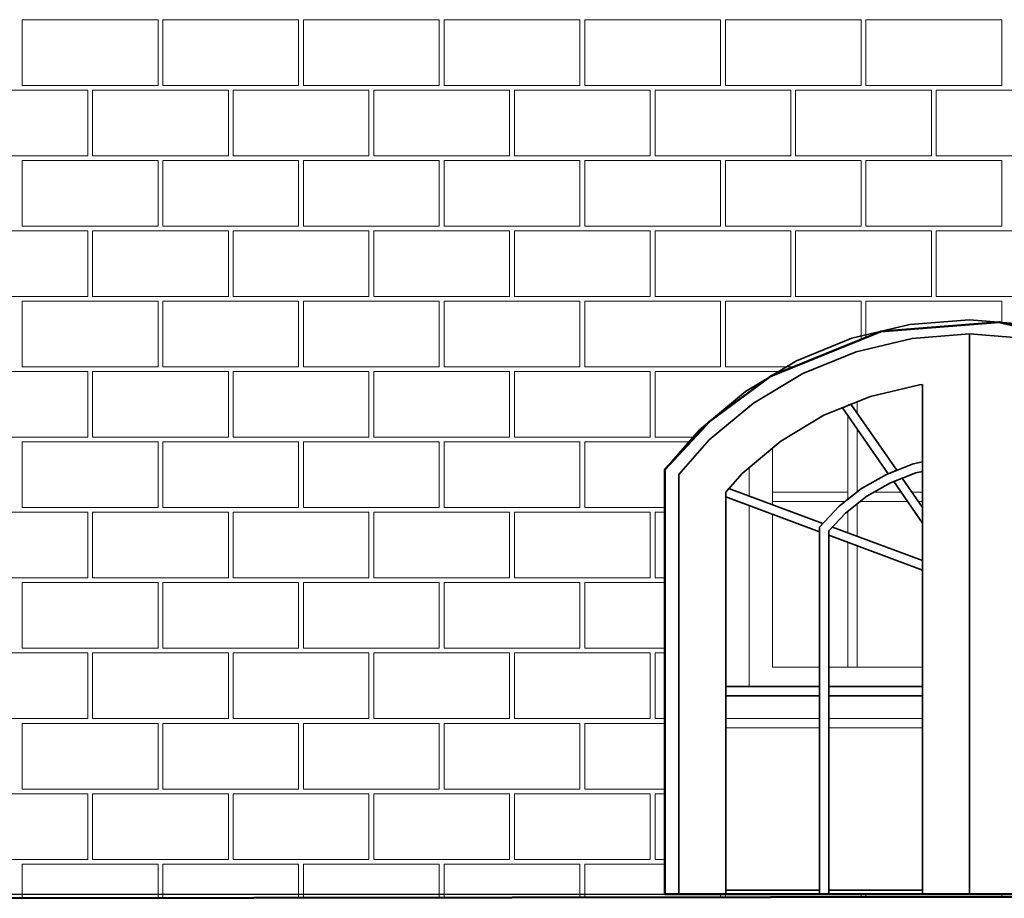
# Model space of a CAD drawing. Extents: x -9.5 to 32.7, y -4.8 to 56.7.
# Drawn here: x 3 to 5.1, y 51.8 to 53.7 of the extents above; entities that cross this region are included whole.
import ezdxf

# ---------------------------------------------------------------- set-up
doc = ezdxf.new("R2010")
doc.units = 0
doc.header["$LTSCALE"] = 50
doc.header["$MEASUREMENT"] = 0
doc.linetypes.add('ArchiTECH.PC Solid Line Type', pattern=[0])
doc.layers.add('Layer1', color=7, linetype='Continuous')

# ---------------------------------------------------------------- blocks, each defined once
blk = doc.blocks.new('ACWBlock0000007', base_point=(0.799731, 53.697227))
at = {"layer": 'Layer1', "color": 9, "linetype": 'ArchiTECH.PC Solid Line Type', "lineweight": 20}
for p, q in [((3.049731, 53.547227), (3.049731, 53.687227)), ((3.049731, 53.687227), (3.339731, 53.687227)), ((3.339731, 53.547227), (3.339731, 53.687227)), ((3.349731, 53.547227), (3.349731, 53.687227)), ((3.349731, 53.687227), (3.639731, 53.687227)), ((3.639731, 53.547227), (3.639731, 53.687227)), ((3.649731, 53.547227), (3.649731, 53.687227)), ((3.649731, 53.687227), (3.939731, 53.687227)), ((3.939731, 53.547227), (3.939731, 53.687227)), ((3.949731, 53.547227), (3.949731, 53.687227)), ((3.949731, 53.687227), (4.239731, 53.687227)), ((4.239731, 53.547227), (4.239731, 53.687227)), ((4.249731, 53.547227), (4.249731, 53.687227)), ((4.249731, 53.687227), (4.539731, 53.687227)), ((4.539731, 53.547227), (4.539731, 53.687227)), ((4.549731, 53.547227), (4.549731, 53.687227)), ((4.549731, 53.687227), (4.839731, 53.687227)), ((4.839731, 53.547227), (4.839731, 53.687227)), ((4.849731, 53.547227), (4.849731, 53.687227)), ((4.849731, 53.687227), (5.139731, 53.687227)), ((5.139731, 53.547227), (5.139731, 53.687227)), ((2.899731, 53.537227), (3.189731, 53.537227)), ((3.049731, 53.547227), (3.339731, 53.547227)), ((3.189731, 53.397227), (3.189731, 53.537227)), ((3.199731, 53.397227), (3.199731, 53.537227)), ((3.199731, 53.537227), (3.489731, 53.537227)), ((3.349731, 53.547227), (3.639731, 53.547227)), ((3.489731, 53.397227), (3.489731, 53.537227)), ((3.499731, 53.397227), (3.499731, 53.537227)), ((3.499731, 53.537227), (3.789731, 53.537227)), ((3.649731, 53.547227), (3.939731, 53.547227)), ((3.789731, 53.397227), (3.789731, 53.537227)), ((3.799731, 53.397227), (3.799731, 53.537227)), ((3.799731, 53.537227), (4.089731, 53.537227)), ((3.949731, 53.547227), (4.239731, 53.547227)), ((4.089731, 53.397227), (4.089731, 53.537227)), ((4.099731, 53.397227), (4.099731, 53.537227)), ((4.099731, 53.537227), (4.389731, 53.537227)), ((4.249731, 53.547227), (4.539731, 53.547227)), ((4.389731, 53.397227), (4.389731, 53.537227)), ((4.399731, 53.397227), (4.399731, 53.537227)), ((4.399731, 53.537227), (4.689731, 53.537227)), ((4.549731, 53.547227), (4.839731, 53.547227)), ((4.689731, 53.397227), (4.689731, 53.537227)), ((4.699731, 53.397227), (4.699731, 53.537227)), ((4.699731, 53.537227), (4.989731, 53.537227)), ((4.849731, 53.547227), (5.139731, 53.547227)), ((4.989731, 53.397227), (4.989731, 53.537227)), ((4.999731, 53.397227), (4.999731, 53.537227)), ((4.999731, 53.537227), (5.289731, 53.537227)), ((2.899731, 53.397227), (3.189731, 53.397227)), ((3.049731, 53.247227), (3.049731, 53.387227)), ((3.049731, 53.387227), (3.339731, 53.387227)), ((3.199731, 53.397227), (3.489731, 53.397227)), ((3.339731, 53.247227), (3.339731, 53.387227)), ((3.349731, 53.247227), (3.349731, 53.387227)), ((3.349731, 53.387227), (3.639731, 53.387227)), ((3.499731, 53.397227), (3.789731, 53.397227)), ((3.639731, 53.247227), (3.639731, 53.387227)), ((3.649731, 53.247227), (3.649731, 53.387227)), ((3.649731, 53.387227), (3.939731, 53.387227)), ((3.799731, 53.397227), (4.089731, 53.397227)), ((3.939731, 53.247227), (3.939731, 53.387227)), ((3.949731, 53.247227), (3.949731, 53.387227)), ((3.949731, 53.387227), (4.239731, 53.387227)), ((4.099731, 53.397227), (4.389731, 53.397227)), ((4.239731, 53.247227), (4.239731, 53.387227)), ((4.249731, 53.247227), (4.249731, 53.387227)), ((4.249731, 53.387227), (4.539731, 53.387227)), ((4.399731, 53.397227), (4.689731, 53.397227)), ((4.539731, 53.247227), (4.539731, 53.387227)), ((4.549731, 53.247227), (4.549731, 53.387227)), ((4.549731, 53.387227), (4.839731, 53.387227)), ((4.699731, 53.397227), (4.989731, 53.397227)), ((4.839731, 53.247227), (4.839731, 53.387227)), ((4.849731, 53.247227), (4.849731, 53.387227)), ((4.849731, 53.387227), (5.139731, 53.387227)), ((4.999731, 53.397227), (5.289731, 53.397227)), ((5.139731, 53.247227), (5.139731, 53.387227)), ((2.976808, 53.237227), (3.189731, 53.237227)), ((3.049731, 53.247227), (3.339731, 53.247227)), ((3.189731, 53.097227), (3.189731, 53.237227)), ((3.199731, 53.097227), (3.199731, 53.237227)), ((3.199731, 53.237227), (3.489731, 53.237227)), ((3.349731, 53.247227), (3.639731, 53.247227)), ((3.489731, 53.097227), (3.489731, 53.237227)), ((3.499731, 53.097227), (3.499731, 53.237227)), ((3.499731, 53.237227), (3.789731, 53.237227)), ((3.649731, 53.247227), (3.939731, 53.247227)), ((3.789731, 53.097227), (3.789731, 53.237227)), ((3.799731, 53.097227), (3.799731, 53.237227)), ((3.799731, 53.237227), (4.089731, 53.237227)), ((3.949731, 53.247227), (4.239731, 53.247227)), ((4.089731, 53.097227), (4.089731, 53.237227)), ((4.099731, 53.097227), (4.099731, 53.237227)), ((4.099731, 53.237227), (4.389731, 53.237227)), ((4.249731, 53.247227), (4.539731, 53.247227)), ((4.389731, 53.097227), (4.389731, 53.237227)), ((4.399731, 53.097227), (4.399731, 53.237227)), ((4.399731, 53.237227), (4.689731, 53.237227)), ((4.549731, 53.247227), (4.839731, 53.247227)), ((4.689731, 53.097227), (4.689731, 53.237227)), ((4.699731, 53.097227), (4.699731, 53.237227)), ((4.699731, 53.237227), (4.989731, 53.237227)), ((4.849731, 53.247227), (5.139731, 53.247227)), ((4.989731, 53.097227), (4.989731, 53.237227)), ((4.999731, 53.097227), (4.999731, 53.237227)), ((4.999731, 53.237227), (5.289731, 53.237227)), ((2.976808, 53.097227), (3.189731, 53.097227)), ((3.199731, 53.097227), (3.489731, 53.097227)), ((3.499731, 53.097227), (3.789731, 53.097227)), ((3.799731, 53.097227), (4.089731, 53.097227)), ((4.099731, 53.097227), (4.389731, 53.097227)), ((4.399731, 53.097227), (4.689731, 53.097227)), ((4.699731, 53.097227), (4.989731, 53.097227)), ((4.999731, 53.097227), (5.289731, 53.097227)), ((3.049731, 52.947227), (3.049731, 53.087227)), ((3.049731, 53.087227), (3.339731, 53.087227)), ((3.339731, 52.947227), (3.339731, 53.087227)), ((3.349731, 52.947227), (3.349731, 53.087227)), ((3.349731, 53.087227), (3.639731, 53.087227)), ((3.639731, 52.947227), (3.639731, 53.087227)), ((3.649731, 52.947227), (3.649731, 53.087227)), ((3.649731, 53.087227), (3.939731, 53.087227)), ((3.939731, 52.947227), (3.939731, 53.087227)), ((3.949731, 52.947227), (3.949731, 53.087227)), ((3.949731, 53.087227), (4.239731, 53.087227)), ((4.239731, 52.947227), (4.239731, 53.087227)), ((4.249731, 52.947227), (4.249731, 53.087227)), ((4.249731, 53.087227), (4.539731, 53.087227)), ((4.539731, 52.947227), (4.539731, 53.087227)), ((4.549731, 52.947227), (4.549731, 53.087227)), ((4.549731, 53.087227), (4.839731, 53.087227)), ((4.839731, 53.005582), (4.839731, 53.087227)), ((4.849731, 53.00965), (4.849731, 53.087227)), ((4.849731, 53.087227), (5.139731, 53.087227)), ((5.139731, 53.040818), (5.139731, 53.087227)), ((3.049731, 52.947227), (3.339731, 52.947227)), ((3.349731, 52.947227), (3.639731, 52.947227)), ((3.649731, 52.947227), (3.939731, 52.947227)), ((3.949731, 52.947227), (4.239731, 52.947227)), ((4.249731, 52.947227), (4.539731, 52.947227)), ((4.549731, 52.947227), (4.696291, 52.947227)), ((2.976808, 52.937227), (3.189731, 52.937227)), ((3.189731, 52.797227), (3.189731, 52.937227)), ((3.199731, 52.797227), (3.199731, 52.937227)), ((3.199731, 52.937227), (3.489731, 52.937227)), ((3.489731, 52.797227), (3.489731, 52.937227)), ((3.499731, 52.797227), (3.499731, 52.937227)), ((3.499731, 52.937227), (3.789731, 52.937227)), ((3.789731, 52.797227), (3.789731, 52.937227)), ((3.799731, 52.797227), (3.799731, 52.937227)), ((3.799731, 52.937227), (4.089731, 52.937227)), ((4.089731, 52.797227), (4.089731, 52.937227)), ((4.099731, 52.797227), (4.099731, 52.937227)), ((4.099731, 52.937227), (4.389731, 52.937227)), ((4.389731, 52.797227), (4.389731, 52.937227)), ((4.399731, 52.797227), (4.399731, 52.937227)), ((4.399731, 52.937227), (4.67171, 52.937227)), ((2.976808, 52.797227), (3.189731, 52.797227)), ((3.199731, 52.797227), (3.489731, 52.797227)), ((3.499731, 52.797227), (3.789731, 52.797227)), ((3.799731, 52.797227), (4.089731, 52.797227)), ((4.099731, 52.797227), (4.389731, 52.797227)), ((4.399731, 52.797227), (4.484895, 52.797227)), ((3.049731, 52.647227), (3.049731, 52.787227)), ((3.049731, 52.787227), (3.339731, 52.787227)), ((3.339731, 52.647227), (3.339731, 52.787227)), ((3.349731, 52.647227), (3.349731, 52.787227)), ((3.349731, 52.787227), (3.639731, 52.787227)), ((3.639731, 52.647227), (3.639731, 52.787227)), ((3.649731, 52.647227), (3.649731, 52.787227)), ((3.649731, 52.787227), (3.939731, 52.787227)), ((3.939731, 52.647227), (3.939731, 52.787227)), ((3.949731, 52.647227), (3.949731, 52.787227)), ((3.949731, 52.787227), (4.239731, 52.787227)), ((4.239731, 52.647227), (4.239731, 52.787227)), ((4.249731, 52.647227), (4.249731, 52.787227)), ((4.249731, 52.787227), (4.475548, 52.787227)), ((3.049731, 52.647227), (3.339731, 52.647227)), ((3.349731, 52.647227), (3.639731, 52.647227)), ((3.649731, 52.647227), (3.939731, 52.647227)), ((3.949731, 52.647227), (4.239731, 52.647227)), ((4.249731, 52.647227), (4.42055, 52.647227)), ((2.976808, 52.637227), (3.189731, 52.637227)), ((3.189731, 52.497227), (3.189731, 52.637227)), ((3.199731, 52.497227), (3.199731, 52.637227)), ((3.199731, 52.637227), (3.489731, 52.637227)), ((3.489731, 52.497227), (3.489731, 52.637227)), ((3.499731, 52.497227), (3.499731, 52.637227)), ((3.499731, 52.637227), (3.789731, 52.637227)), ((3.789731, 52.497227), (3.789731, 52.637227)), ((3.799731, 52.497227), (3.799731, 52.637227)), ((3.799731, 52.637227), (4.089731, 52.637227)), ((4.089731, 52.497227), (4.089731, 52.637227)), ((4.099731, 52.497227), (4.099731, 52.637227)), ((4.099731, 52.637227), (4.389731, 52.637227)), ((4.389731, 52.497227), (4.389731, 52.637227)), ((4.399731, 52.497227), (4.399731, 52.637227)), ((4.399731, 52.637227), (4.42055, 52.637227)), ((2.976808, 52.497227), (3.189731, 52.497227)), ((3.049731, 52.347227), (3.049731, 52.487227)), ((3.049731, 52.487227), (3.339731, 52.487227)), ((3.199731, 52.497227), (3.489731, 52.497227)), ((3.339731, 52.347227), (3.339731, 52.487227)), ((3.349731, 52.347227), (3.349731, 52.487227)), ((3.349731, 52.487227), (3.639731, 52.487227)), ((3.499731, 52.497227), (3.789731, 52.497227)), ((3.639731, 52.347227), (3.639731, 52.487227)), ((3.649731, 52.347227), (3.649731, 52.487227)), ((3.649731, 52.487227), (3.939731, 52.487227)), ((3.799731, 52.497227), (4.089731, 52.497227)), ((3.939731, 52.347227), (3.939731, 52.487227)), ((3.949731, 52.347227), (3.949731, 52.487227)), ((3.949731, 52.487227), (4.239731, 52.487227)), ((4.099731, 52.497227), (4.389731, 52.497227)), ((4.239731, 52.347227), (4.239731, 52.487227)), ((4.249731, 52.347227), (4.249731, 52.487227)), ((4.249731, 52.487227), (4.42055, 52.487227)), ((4.399731, 52.497227), (4.42055, 52.497227)), ((2.976808, 52.337227), (3.189731, 52.337227)), ((3.049731, 52.347227), (3.339731, 52.347227)), ((3.189731, 52.197227), (3.189731, 52.337227)), ((3.199731, 52.197227), (3.199731, 52.337227)), ((3.199731, 52.337227), (3.489731, 52.337227)), ((3.349731, 52.347227), (3.639731, 52.347227)), ((3.489731, 52.197227), (3.489731, 52.337227)), ((3.499731, 52.197227), (3.499731, 52.337227)), ((3.499731, 52.337227), (3.789731, 52.337227)), ((3.649731, 52.347227), (3.939731, 52.347227)), ((3.789731, 52.197227), (3.789731, 52.337227)), ((3.799731, 52.197227), (3.799731, 52.337227)), ((3.799731, 52.337227), (4.089731, 52.337227)), ((3.949731, 52.347227), (4.239731, 52.347227)), ((4.089731, 52.197227), (4.089731, 52.337227)), ((4.099731, 52.197227), (4.099731, 52.337227)), ((4.099731, 52.337227), (4.389731, 52.337227)), ((4.249731, 52.347227), (4.42055, 52.347227)), ((4.389731, 52.197227), (4.389731, 52.337227)), ((4.399731, 52.197227), (4.399731, 52.337227)), ((4.399731, 52.337227), (4.42055, 52.337227)), ((2.976808, 52.197227), (3.189731, 52.197227)), ((3.049731, 52.047227), (3.049731, 52.187227)), ((3.049731, 52.187227), (3.339731, 52.187227)), ((3.199731, 52.197227), (3.489731, 52.197227)), ((3.339731, 52.047227), (3.339731, 52.187227)), ((3.349731, 52.047227), (3.349731, 52.187227)), ((3.349731, 52.187227), (3.639731, 52.187227)), ((3.499731, 52.197227), (3.789731, 52.197227)), ((3.639731, 52.047227), (3.639731, 52.187227)), ((3.649731, 52.047227), (3.649731, 52.187227)), ((3.649731, 52.187227), (3.939731, 52.187227)), ((3.799731, 52.197227), (4.089731, 52.197227)), ((3.939731, 52.047227), (3.939731, 52.187227)), ((3.949731, 52.047227), (3.949731, 52.187227)), ((3.949731, 52.187227), (4.239731, 52.187227)), ((4.099731, 52.197227), (4.389731, 52.197227)), ((4.239731, 52.047227), (4.239731, 52.187227)), ((4.249731, 52.047227), (4.249731, 52.187227)), ((4.249731, 52.187227), (4.42055, 52.187227)), ((4.399731, 52.197227), (4.42055, 52.197227)), ((3.049731, 52.047227), (3.339731, 52.047227)), ((3.349731, 52.047227), (3.639731, 52.047227)), ((3.649731, 52.047227), (3.939731, 52.047227)), ((3.949731, 52.047227), (4.239731, 52.047227)), ((4.249731, 52.047227), (4.42055, 52.047227)), ((3.026808, 52.037227), (3.189731, 52.037227)), ((3.189731, 51.897227), (3.189731, 52.037227)), ((3.199731, 51.897227), (3.199731, 52.037227)), ((3.199731, 52.037227), (3.489731, 52.037227)), ((3.489731, 51.897227), (3.489731, 52.037227)), ((3.499731, 51.897227), (3.499731, 52.037227)), ((3.499731, 52.037227), (3.789731, 52.037227)), ((3.789731, 51.897227), (3.789731, 52.037227)), ((3.799731, 51.897227), (3.799731, 52.037227)), ((3.799731, 52.037227), (4.089731, 52.037227)), ((4.089731, 51.897227), (4.089731, 52.037227)), ((4.099731, 51.897227), (4.099731, 52.037227)), ((4.099731, 52.037227), (4.389731, 52.037227)), ((4.389731, 51.897227), (4.389731, 52.037227)), ((4.399731, 51.897227), (4.399731, 52.037227)), ((4.399731, 52.037227), (4.42055, 52.037227)), ((2.899731, 51.897227), (3.189731, 51.897227)), ((3.199731, 51.897227), (3.489731, 51.897227)), ((3.499731, 51.897227), (3.789731, 51.897227)), ((3.799731, 51.897227), (4.089731, 51.897227)), ((4.099731, 51.897227), (4.389731, 51.897227)), ((4.399731, 51.897227), (4.42055, 51.897227)), ((3.049731, 51.814895), (3.049731, 51.887227)), ((3.049731, 51.887227), (3.339731, 51.887227)), ((3.339731, 51.815233), (3.339731, 51.887227)), ((3.349731, 51.815244), (3.349731, 51.887227)), ((3.349731, 51.887227), (3.639731, 51.887227)), ((3.639731, 51.815582), (3.639731, 51.887227)), ((3.649731, 51.815594), (3.649731, 51.887227)), ((3.649731, 51.887227), (3.939731, 51.887227)), ((3.939731, 51.815932), (3.939731, 51.887227)), ((3.949731, 51.815944), (3.949731, 51.887227)), ((3.949731, 51.887227), (4.239731, 51.887227)), ((4.239731, 51.816282), (4.239731, 51.887227)), ((4.249731, 51.816293), (4.249731, 51.887227)), ((4.249731, 51.887227), (4.42055, 51.887227)), ((4.539731, 51.816631), (4.539731, 51.823228)), ((4.549731, 51.816643), (4.549731, 51.823228)), ((4.839731, 51.816981), (4.839731, 51.823228)), ((4.849731, 51.816993), (4.849731, 51.823228)), ((5.139731, 51.817331), (5.139731, 51.823228))]:
    blk.add_line(p, q, dxfattribs=at)
at = {"layer": 'Layer1', "color": 9, "linetype": 'ArchiTECH.PC Solid Line Type', "lineweight": 50}
for p, q in [((5.134038, 53.042162), (4.881605, 53.022617)), ((5.380453, 52.983992), (5.134038, 53.042162)), ((4.881605, 53.022617), (4.64708, 52.927207)), ((4.64708, 52.927207), (4.516299, 52.830828)), ((4.516299, 52.830828), (4.42055, 52.728385)), ((4.42055, 52.728385), (4.42055, 51.823228)), ((10.199731, 51.823228), (2.499785, 51.814254)), ((4.42055, 51.823228), (5.720551, 51.823228))]:
    blk.add_line(p, q, dxfattribs=at)
blk = doc.blocks.new('ACWBlock0000259', base_point=(2.499785, 51.823228))
at = {"layer": 'Layer1', "color": 52, "linetype": 'ArchiTECH.PC Solid Line Type', "lineweight": 25}
blk.add_line((2.499785, 51.823228), (10.199731, 51.823228), dxfattribs=at)
blk = doc.blocks.new('ACWBlock0000890', base_point=(4.515558, 52.791445))
at = {"layer": 'Layer1', "color": 52, "linetype": 'ArchiTECH.PC Solid Line Type', "lineweight": 35}
blk.add_line((4.515558, 52.791445), (4.450551, 52.717442), dxfattribs=at)
blk = doc.blocks.new('ACWBlock0000891', base_point=(4.609796, 52.870093))
at = {"layer": 'Layer1', "color": 52, "linetype": 'ArchiTECH.PC Solid Line Type', "lineweight": 35}
blk.add_line((4.609796, 52.870093), (4.515558, 52.791445), dxfattribs=at)
blk = doc.blocks.new('ACWBlock0000892', base_point=(4.715015, 52.933297))
at = {"layer": 'Layer1', "color": 52, "linetype": 'ArchiTECH.PC Solid Line Type', "lineweight": 35}
blk.add_line((4.715015, 52.933297), (4.609796, 52.870093), dxfattribs=at)
blk = doc.blocks.new('ACWBlock0000893', base_point=(4.828712, 52.979551))
at = {"layer": 'Layer1', "color": 52, "linetype": 'ArchiTECH.PC Solid Line Type', "lineweight": 35}
blk.add_line((4.828712, 52.979551), (4.715015, 52.933297), dxfattribs=at)
blk = doc.blocks.new('ACWBlock0000894', base_point=(4.948173, 53.007752))
at = {"layer": 'Layer1', "color": 52, "linetype": 'ArchiTECH.PC Solid Line Type', "lineweight": 35}
blk.add_line((4.948173, 53.007752), (4.828712, 52.979551), dxfattribs=at)
blk = doc.blocks.new('ACWBlock0000895', base_point=(5.070551, 53.017228))
at = {"layer": 'Layer1', "color": 52, "linetype": 'ArchiTECH.PC Solid Line Type', "lineweight": 35}
blk.add_line((5.070551, 53.017228), (4.948173, 53.007752), dxfattribs=at)
blk = doc.blocks.new('ACWBlock0000896', base_point=(5.070551, 53.017228))
at = {"layer": 'Layer1', "color": 52, "linetype": 'ArchiTECH.PC Solid Line Type', "lineweight": 35}
blk.add_line((5.070551, 53.017228), (5.192928, 53.007752), dxfattribs=at)
blk = doc.blocks.new('ACWBlock0000905', base_point=(4.450551, 52.717442))
at = {"layer": 'Layer1', "color": 52, "linetype": 'ArchiTECH.PC Solid Line Type', "lineweight": 35}
blk.add_line((4.450551, 52.717442), (4.450551, 51.823228), dxfattribs=at)
blk = doc.blocks.new('ACWBlock0000906', base_point=(4.585368, 52.719845))
at = {"layer": 'Layer1', "color": 52, "linetype": 'ArchiTECH.PC Solid Line Type', "lineweight": 35}
blk.add_line((4.585368, 52.719845), (4.550551, 52.680209), dxfattribs=at)
blk = doc.blocks.new('ACWBlock0000907', base_point=(4.667752, 52.7886))
at = {"layer": 'Layer1', "color": 52, "linetype": 'ArchiTECH.PC Solid Line Type', "lineweight": 35}
blk.add_line((4.667752, 52.7886), (4.585368, 52.719845), dxfattribs=at)
blk = doc.blocks.new('ACWBlock0000908', base_point=(4.759737, 52.843854))
at = {"layer": 'Layer1', "color": 52, "linetype": 'ArchiTECH.PC Solid Line Type', "lineweight": 35}
blk.add_line((4.759737, 52.843854), (4.667752, 52.7886), dxfattribs=at)
blk = doc.blocks.new('ACWBlock0000909', base_point=(4.859132, 52.88429))
at = {"layer": 'Layer1', "color": 52, "linetype": 'ArchiTECH.PC Solid Line Type', "lineweight": 35}
blk.add_line((4.859132, 52.88429), (4.759737, 52.843854), dxfattribs=at)
blk = doc.blocks.new('ACWBlock0000910', base_point=(4.963566, 52.908944))
at = {"layer": 'Layer1', "color": 52, "linetype": 'ArchiTECH.PC Solid Line Type', "lineweight": 35}
blk.add_line((4.963566, 52.908944), (4.859132, 52.88429), dxfattribs=at)
blk = doc.blocks.new('ACWBlock0000911', base_point=(4.970551, 52.909485))
at = {"layer": 'Layer1', "color": 52, "linetype": 'ArchiTECH.PC Solid Line Type', "lineweight": 35}
blk.add_line((4.970551, 52.909485), (4.963566, 52.908944), dxfattribs=at)
blk = doc.blocks.new('ACWBlock0000912', base_point=(4.75055, 52.605744))
at = {"layer": 'Layer1', "color": 52, "linetype": 'ArchiTECH.PC Solid Line Type', "lineweight": 35}
blk.add_line((4.75055, 52.605744), (4.75055, 51.823228), dxfattribs=at)
blk = doc.blocks.new('ACWBlock0000913', base_point=(4.970551, 52.744686))
at = {"layer": 'Layer1', "color": 52, "linetype": 'ArchiTECH.PC Solid Line Type', "lineweight": 35}
blk.add_line((4.970551, 52.744686), (4.970551, 51.823228), dxfattribs=at)
blk = doc.blocks.new('ACWBlock0000914', base_point=(4.805905, 52.635344))
at = {"layer": 'Layer1', "color": 52, "linetype": 'ArchiTECH.PC Solid Line Type', "lineweight": 35}
blk.add_line((4.805905, 52.635344), (4.770551, 52.597878), dxfattribs=at)
blk = doc.blocks.new('ACWBlock0000915', base_point=(4.792415, 52.650108))
at = {"layer": 'Layer1', "color": 52, "linetype": 'ArchiTECH.PC Solid Line Type', "lineweight": 35}
blk.add_line((4.792415, 52.650108), (4.75055, 52.605744), dxfattribs=at)
blk = doc.blocks.new('ACWBlock0000916', base_point=(4.85153, 52.671217))
at = {"layer": 'Layer1', "color": 52, "linetype": 'ArchiTECH.PC Solid Line Type', "lineweight": 35}
blk.add_line((4.85153, 52.671217), (4.805905, 52.635344), dxfattribs=at)
blk = doc.blocks.new('ACWBlock0000917', base_point=(4.840365, 52.687811))
at = {"layer": 'Layer1', "color": 52, "linetype": 'ArchiTECH.PC Solid Line Type', "lineweight": 35}
blk.add_line((4.840365, 52.687811), (4.792415, 52.650108), dxfattribs=at)
blk = doc.blocks.new('ACWBlock0000918', base_point=(4.901949, 52.699967))
at = {"layer": 'Layer1', "color": 52, "linetype": 'ArchiTECH.PC Solid Line Type', "lineweight": 35}
blk.add_line((4.901949, 52.699967), (4.85153, 52.671217), dxfattribs=at)
blk = doc.blocks.new('ACWBlock0000919', base_point=(4.893354, 52.718027))
at = {"layer": 'Layer1', "color": 52, "linetype": 'ArchiTECH.PC Solid Line Type', "lineweight": 35}
blk.add_line((4.893354, 52.718027), (4.840365, 52.687811), dxfattribs=at)
blk = doc.blocks.new('ACWBlock0000920', base_point=(4.956057, 52.720965))
at = {"layer": 'Layer1', "color": 52, "linetype": 'ArchiTECH.PC Solid Line Type', "lineweight": 35}
blk.add_line((4.956057, 52.720965), (4.901949, 52.699967), dxfattribs=at)
blk = doc.blocks.new('ACWBlock0000921', base_point=(4.95022, 52.740094))
at = {"layer": 'Layer1', "color": 52, "linetype": 'ArchiTECH.PC Solid Line Type', "lineweight": 35}
blk.add_line((4.95022, 52.740094), (4.893354, 52.718027), dxfattribs=at)
blk = doc.blocks.new('ACWBlock0000922', base_point=(4.970551, 52.724238))
at = {"layer": 'Layer1', "color": 52, "linetype": 'ArchiTECH.PC Solid Line Type', "lineweight": 35}
blk.add_line((4.970551, 52.724238), (4.956057, 52.720965), dxfattribs=at)
blk = doc.blocks.new('ACWBlock0000923', base_point=(4.970551, 52.744686))
at = {"layer": 'Layer1', "color": 52, "linetype": 'ArchiTECH.PC Solid Line Type', "lineweight": 35}
blk.add_line((4.970551, 52.744686), (4.95022, 52.740094), dxfattribs=at)
blk = doc.blocks.new('ACWBlock0000924', base_point=(4.908784, 52.70262))
at = {"layer": 'Layer1', "color": 52, "linetype": 'ArchiTECH.PC Solid Line Type', "lineweight": 35}
blk.add_line((4.908784, 52.70262), (4.970551, 52.613714), dxfattribs=at)
blk = doc.blocks.new('ACWBlock0000925', base_point=(4.927198, 52.709766))
at = {"layer": 'Layer1', "color": 52, "linetype": 'ArchiTECH.PC Solid Line Type', "lineweight": 35}
blk.add_line((4.927198, 52.709766), (4.908784, 52.70262), dxfattribs=at)
blk = doc.blocks.new('ACWBlock0000926', base_point=(4.927198, 52.709766))
at = {"layer": 'Layer1', "color": 52, "linetype": 'ArchiTECH.PC Solid Line Type', "lineweight": 35}
blk.add_line((4.927198, 52.709766), (4.970551, 52.647365), dxfattribs=at)
blk = doc.blocks.new('ACWBlock0000927', base_point=(4.770551, 52.588054))
at = {"layer": 'Layer1', "color": 52, "linetype": 'ArchiTECH.PC Solid Line Type', "lineweight": 35}
blk.add_line((4.770551, 52.588054), (4.970551, 52.513589), dxfattribs=at)
blk = doc.blocks.new('ACWBlock0000929', base_point=(4.770551, 52.597878))
at = {"layer": 'Layer1', "color": 52, "linetype": 'ArchiTECH.PC Solid Line Type', "lineweight": 35}
blk.add_line((4.770551, 52.597878), (4.770551, 51.823228), dxfattribs=at)
blk = doc.blocks.new('ACWBlock0000930', base_point=(4.777997, 52.605769))
at = {"layer": 'Layer1', "color": 52, "linetype": 'ArchiTECH.PC Solid Line Type', "lineweight": 35}
blk.add_line((4.777997, 52.605769), (4.770551, 52.597878), dxfattribs=at)
blk = doc.blocks.new('ACWBlock0000931', base_point=(4.777997, 52.605769))
at = {"layer": 'Layer1', "color": 52, "linetype": 'ArchiTECH.PC Solid Line Type', "lineweight": 35}
blk.add_line((4.777997, 52.605769), (4.970551, 52.534077), dxfattribs=at)
blk = doc.blocks.new('ACWBlock0000934', base_point=(4.970551, 52.909485))
at = {"layer": 'Layer1', "color": 52, "linetype": 'ArchiTECH.PC Solid Line Type', "lineweight": 35}
blk.add_line((4.970551, 52.909485), (4.970551, 51.823228), dxfattribs=at)
blk = doc.blocks.new('ACWBlock0000935', base_point=(4.799441, 52.860007))
at = {"layer": 'Layer1', "color": 52, "linetype": 'ArchiTECH.PC Solid Line Type', "lineweight": 35}
blk.add_line((4.799441, 52.860007), (4.897077, 52.719471), dxfattribs=at)
blk = doc.blocks.new('ACWBlock0000936', base_point=(4.817668, 52.867422))
at = {"layer": 'Layer1', "color": 52, "linetype": 'ArchiTECH.PC Solid Line Type', "lineweight": 35}
blk.add_line((4.817668, 52.867422), (4.799441, 52.860007), dxfattribs=at)
blk = doc.blocks.new('ACWBlock0000937', base_point=(4.817668, 52.867422))
at = {"layer": 'Layer1', "color": 52, "linetype": 'ArchiTECH.PC Solid Line Type', "lineweight": 35}
blk.add_line((4.817668, 52.867422), (4.915491, 52.726617), dxfattribs=at)
blk = doc.blocks.new('ACWBlock0000938', base_point=(4.915491, 52.726617))
at = {"layer": 'Layer1', "color": 52, "linetype": 'ArchiTECH.PC Solid Line Type', "lineweight": 35}
blk.add_line((4.915491, 52.726617), (4.897077, 52.719471), dxfattribs=at)
blk = doc.blocks.new('ACWBlock0000939', base_point=(4.550551, 52.669966))
at = {"layer": 'Layer1', "color": 52, "linetype": 'ArchiTECH.PC Solid Line Type', "lineweight": 35}
blk.add_line((4.550551, 52.669966), (4.75055, 52.595501), dxfattribs=at)
blk = doc.blocks.new('ACWBlock0000942', base_point=(4.550551, 52.680209))
at = {"layer": 'Layer1', "color": 52, "linetype": 'ArchiTECH.PC Solid Line Type', "lineweight": 35}
blk.add_line((4.550551, 52.680209), (4.550551, 51.823228), dxfattribs=at)
blk = doc.blocks.new('ACWBlock0000943', base_point=(4.557331, 52.687929))
at = {"layer": 'Layer1', "color": 52, "linetype": 'ArchiTECH.PC Solid Line Type', "lineweight": 35}
blk.add_line((4.557331, 52.687929), (4.550551, 52.680209), dxfattribs=at)
blk = doc.blocks.new('ACWBlock0000944', base_point=(4.557331, 52.687929))
at = {"layer": 'Layer1', "color": 52, "linetype": 'ArchiTECH.PC Solid Line Type', "lineweight": 35}
blk.add_line((4.557331, 52.687929), (4.757704, 52.613325), dxfattribs=at)
blk = doc.blocks.new('ACWBlock0000945', base_point=(4.757704, 52.613325))
at = {"layer": 'Layer1', "color": 52, "linetype": 'ArchiTECH.PC Solid Line Type', "lineweight": 35}
blk.add_line((4.757704, 52.613325), (4.75055, 52.605744), dxfattribs=at)
blk = doc.blocks.new('ACWBlock0000946', base_point=(4.75055, 52.605744))
at = {"layer": 'Layer1', "color": 52, "linetype": 'ArchiTECH.PC Solid Line Type', "lineweight": 35}
blk.add_line((4.75055, 52.605744), (4.75055, 52.595501), dxfattribs=at)
blk = doc.blocks.new('ACWBlock0000955', base_point=(5.070551, 53.017228))
at = {"layer": 'Layer1', "color": 52, "linetype": 'ArchiTECH.PC Solid Line Type', "lineweight": 35}
blk.add_line((5.070551, 53.017228), (5.070551, 51.823228), dxfattribs=at)
blk = doc.blocks.new('ACWBlock0001003', base_point=(4.770551, 51.831555))
at = {"layer": 'Layer1', "color": 52, "linetype": 'ArchiTECH.PC Solid Line Type', "lineweight": 35}
blk.add_line((4.770551, 51.831555), (4.970551, 51.831555), dxfattribs=at)
blk = doc.blocks.new('ACWBlock0001004', base_point=(4.550551, 51.831555))
at = {"layer": 'Layer1', "color": 52, "linetype": 'ArchiTECH.PC Solid Line Type', "lineweight": 35}
blk.add_line((4.550551, 51.831555), (4.75055, 51.831555), dxfattribs=at)
blk = doc.blocks.new('ACWBlock0001007', base_point=(4.770551, 52.245882))
at = {"layer": 'Layer1', "color": 52, "linetype": 'ArchiTECH.PC Solid Line Type', "lineweight": 35}
blk.add_line((4.770551, 52.245882), (4.970551, 52.245882), dxfattribs=at)
blk = doc.blocks.new('ACWBlock0001008', base_point=(4.550551, 52.245882))
at = {"layer": 'Layer1', "color": 52, "linetype": 'ArchiTECH.PC Solid Line Type', "lineweight": 35}
blk.add_line((4.550551, 52.245882), (4.75055, 52.245882), dxfattribs=at)
blk = doc.blocks.new('ACWBlock0001011', base_point=(4.770551, 52.265882))
at = {"layer": 'Layer1', "color": 52, "linetype": 'ArchiTECH.PC Solid Line Type', "lineweight": 35}
blk.add_line((4.770551, 52.265882), (4.970551, 52.265882), dxfattribs=at)
blk = doc.blocks.new('ACWBlock0001012', base_point=(4.550551, 52.265882))
at = {"layer": 'Layer1', "color": 52, "linetype": 'ArchiTECH.PC Solid Line Type', "lineweight": 35}
blk.add_line((4.550551, 52.265882), (4.75055, 52.265882), dxfattribs=at)
blk = doc.blocks.new('ACWBlock0001160', base_point=(4.770551, 52.177328))
at = {"layer": 'Layer1', "color": 52, "linetype": 'ArchiTECH.PC Solid Line Type', "lineweight": 20}
blk.add_line((4.770551, 52.177328), (4.970551, 52.177328), dxfattribs=at)
blk = doc.blocks.new('ACWBlock0001161', base_point=(4.550551, 52.177328))
at = {"layer": 'Layer1', "color": 52, "linetype": 'ArchiTECH.PC Solid Line Type', "lineweight": 20}
blk.add_line((4.550551, 52.177328), (4.75055, 52.177328), dxfattribs=at)
blk = doc.blocks.new('ACWBlock0001162', base_point=(4.650678, 52.632686))
at = {"layer": 'Layer1', "color": 52, "linetype": 'ArchiTECH.PC Solid Line Type', "lineweight": 20}
blk.add_line((4.650678, 52.632686), (4.650678, 52.307228), dxfattribs=at)
blk = doc.blocks.new('ACWBlock0001163', base_point=(4.650678, 52.774351))
at = {"layer": 'Layer1', "color": 52, "linetype": 'ArchiTECH.PC Solid Line Type', "lineweight": 20}
blk.add_line((4.650678, 52.774351), (4.650678, 52.653174), dxfattribs=at)
blk = doc.blocks.new('ACWBlock0001164', base_point=(4.600678, 52.651302))
at = {"layer": 'Layer1', "color": 52, "linetype": 'ArchiTECH.PC Solid Line Type', "lineweight": 20}
blk.add_line((4.600678, 52.651302), (4.600678, 52.265882), dxfattribs=at)
blk = doc.blocks.new('ACWBlock0001165', base_point=(4.600678, 52.732622))
at = {"layer": 'Layer1', "color": 52, "linetype": 'ArchiTECH.PC Solid Line Type', "lineweight": 20}
blk.add_line((4.600678, 52.732622), (4.600678, 52.67179), dxfattribs=at)
blk = doc.blocks.new('ACWBlock0001166', base_point=(4.830678, 52.565668))
at = {"layer": 'Layer1', "color": 52, "linetype": 'ArchiTECH.PC Solid Line Type', "lineweight": 20}
blk.add_line((4.830678, 52.565668), (4.830678, 52.307228), dxfattribs=at)
blk = doc.blocks.new('ACWBlock0001167', base_point=(4.830678, 52.654822))
at = {"layer": 'Layer1', "color": 52, "linetype": 'ArchiTECH.PC Solid Line Type', "lineweight": 20}
blk.add_line((4.830678, 52.654822), (4.830678, 52.586155), dxfattribs=at)
blk = doc.blocks.new('ACWBlock0001168', base_point=(4.830678, 52.815045))
at = {"layer": 'Layer1', "color": 52, "linetype": 'ArchiTECH.PC Solid Line Type', "lineweight": 20}
blk.add_line((4.830678, 52.815045), (4.830678, 52.680194), dxfattribs=at)
blk = doc.blocks.new('ACWBlock0001169', base_point=(4.830678, 52.872715))
at = {"layer": 'Layer1', "color": 52, "linetype": 'ArchiTECH.PC Solid Line Type', "lineweight": 20}
blk.add_line((4.830678, 52.872715), (4.830678, 52.848696), dxfattribs=at)
blk = doc.blocks.new('ACWBlock0001170', base_point=(4.810678, 52.573114))
at = {"layer": 'Layer1', "color": 52, "linetype": 'ArchiTECH.PC Solid Line Type', "lineweight": 20}
blk.add_line((4.810678, 52.573114), (4.810678, 52.307228), dxfattribs=at)
blk = doc.blocks.new('ACWBlock0001171', base_point=(4.810678, 52.639097))
at = {"layer": 'Layer1', "color": 52, "linetype": 'ArchiTECH.PC Solid Line Type', "lineweight": 20}
blk.add_line((4.810678, 52.639097), (4.810678, 52.593601), dxfattribs=at)
blk = doc.blocks.new('ACWBlock0001172', base_point=(4.810678, 52.843834))
at = {"layer": 'Layer1', "color": 52, "linetype": 'ArchiTECH.PC Solid Line Type', "lineweight": 20}
blk.add_line((4.810678, 52.843834), (4.810678, 52.664468), dxfattribs=at)
blk = doc.blocks.new('ACWBlock0001186', base_point=(4.867357, 52.680243))
at = {"layer": 'Layer1', "color": 52, "linetype": 'ArchiTECH.PC Solid Line Type', "lineweight": 20}
blk.add_line((4.867357, 52.680243), (4.924331, 52.680243), dxfattribs=at)
blk = doc.blocks.new('ACWBlock0001297', base_point=(4.770551, 52.197328))
at = {"layer": 'Layer1', "color": 52, "linetype": 'ArchiTECH.PC Solid Line Type', "lineweight": 20}
blk.add_line((4.770551, 52.197328), (4.970551, 52.197328), dxfattribs=at)
blk = doc.blocks.new('ACWBlock0001298', base_point=(4.550551, 52.197328))
at = {"layer": 'Layer1', "color": 52, "linetype": 'ArchiTECH.PC Solid Line Type', "lineweight": 20}
blk.add_line((4.550551, 52.197328), (4.75055, 52.197328), dxfattribs=at)
blk = doc.blocks.new('ACWBlock0001306', base_point=(4.770551, 52.197428))
at = {"layer": 'Layer1', "color": 52, "linetype": 'ArchiTECH.PC Solid Line Type', "lineweight": 20}
blk.add_line((4.770551, 52.197428), (4.970551, 52.197428), dxfattribs=at)
blk = doc.blocks.new('ACWBlock0001307', base_point=(4.550551, 52.197428))
at = {"layer": 'Layer1', "color": 52, "linetype": 'ArchiTECH.PC Solid Line Type', "lineweight": 20}
blk.add_line((4.550551, 52.197428), (4.75055, 52.197428), dxfattribs=at)
blk = doc.blocks.new('ACWBlock0001371', base_point=(4.770551, 52.307228))
at = {"layer": 'Layer1', "color": 52, "linetype": 'ArchiTECH.PC Solid Line Type', "lineweight": 20}
blk.add_line((4.770551, 52.307228), (4.970551, 52.307228), dxfattribs=at)
blk = doc.blocks.new('ACWBlock0001372', base_point=(4.650678, 52.307228))
at = {"layer": 'Layer1', "color": 52, "linetype": 'ArchiTECH.PC Solid Line Type', "lineweight": 20}
blk.add_line((4.650678, 52.307228), (4.75055, 52.307228), dxfattribs=at)
blk = doc.blocks.new('ACWBlock0001412', base_point=(4.961604, 52.660243))
at = {"layer": 'Layer1', "color": 52, "linetype": 'ArchiTECH.PC Solid Line Type', "lineweight": 20}
blk.add_line((4.961604, 52.660243), (4.970551, 52.660243), dxfattribs=at)
blk = doc.blocks.new('ACWBlock0001413', base_point=(4.837572, 52.660243))
at = {"layer": 'Layer1', "color": 52, "linetype": 'ArchiTECH.PC Solid Line Type', "lineweight": 20}
blk.add_line((4.837572, 52.660243), (4.938226, 52.660243), dxfattribs=at)
blk = doc.blocks.new('ACWBlock0001414', base_point=(4.650678, 52.660243))
at = {"layer": 'Layer1', "color": 52, "linetype": 'ArchiTECH.PC Solid Line Type', "lineweight": 20}
blk.add_line((4.650678, 52.660243), (4.805303, 52.660243), dxfattribs=at)
blk = doc.blocks.new('ACWBlock0001426', base_point=(4.947709, 52.680243))
at = {"layer": 'Layer1', "color": 52, "linetype": 'ArchiTECH.PC Solid Line Type', "lineweight": 20}
blk.add_line((4.947709, 52.680243), (4.970551, 52.680243), dxfattribs=at)
blk = doc.blocks.new('ACWBlock0001427', base_point=(4.830678, 52.680243))
at = {"layer": 'Layer1', "color": 52, "linetype": 'ArchiTECH.PC Solid Line Type', "lineweight": 20}
blk.add_line((4.830678, 52.680243), (4.83074, 52.680243), dxfattribs=at)
blk = doc.blocks.new('ACWBlock0001428', base_point=(4.650678, 52.680243))
at = {"layer": 'Layer1', "color": 52, "linetype": 'ArchiTECH.PC Solid Line Type', "lineweight": 20}
blk.add_line((4.650678, 52.680243), (4.810678, 52.680243), dxfattribs=at)
blk = doc.blocks.new('ACWBlock0001518', base_point=(4.590677, 52.197428))
at = {"layer": 'Layer1', "color": 1, "linetype": 'ArchiTECH.PC Solid Line Type', "lineweight": 35}
blk.add_line((4.590677, 52.197428), (4.590677, 52.197328), dxfattribs=at)
blk = doc.blocks.new('ACWBlock0001541', base_point=(4.819632, 53.007987))
at = {"layer": 'Layer1', "color": 1, "linetype": 'ArchiTECH.PC Solid Line Type', "lineweight": 35}
blk.add_line((4.819632, 53.007987), (4.701666, 52.959996), dxfattribs=at)
blk = doc.blocks.new('ACWBlock0001542', base_point=(4.943578, 53.037247))
at = {"layer": 'Layer1', "color": 1, "linetype": 'ArchiTECH.PC Solid Line Type', "lineweight": 35}
blk.add_line((4.943578, 53.037247), (4.819632, 53.007987), dxfattribs=at)
blk = doc.blocks.new('ACWBlock0001543', base_point=(5.070551, 53.047078))
at = {"layer": 'Layer1', "color": 1, "linetype": 'ArchiTECH.PC Solid Line Type', "lineweight": 35}
blk.add_line((5.070551, 53.047078), (4.943578, 53.037247), dxfattribs=at)
blk = doc.blocks.new('ACWBlock0001544', base_point=(5.070551, 53.047078))
at = {"layer": 'Layer1', "color": 1, "linetype": 'ArchiTECH.PC Solid Line Type', "lineweight": 35}
blk.add_line((5.070551, 53.047078), (5.197524, 53.037247), dxfattribs=at)
blk = doc.blocks.new('ACWBlock0001566', base_point=(4.42055, 52.728385))
at = {"layer": 'Layer1', "color": 1, "linetype": 'ArchiTECH.PC Solid Line Type', "lineweight": 35}
blk.add_line((4.42055, 52.728385), (4.42055, 51.823228), dxfattribs=at)
blk = doc.blocks.new('ACWBlock0001567', base_point=(4.49472, 52.812818))
at = {"layer": 'Layer1', "color": 1, "linetype": 'ArchiTECH.PC Solid Line Type', "lineweight": 35}
blk.add_line((4.49472, 52.812818), (4.42055, 52.728385), dxfattribs=at)
blk = doc.blocks.new('ACWBlock0001568', base_point=(4.592495, 52.894419))
at = {"layer": 'Layer1', "color": 1, "linetype": 'ArchiTECH.PC Solid Line Type', "lineweight": 35}
blk.add_line((4.592495, 52.894419), (4.49472, 52.812818), dxfattribs=at)
blk = doc.blocks.new('ACWBlock0001569', base_point=(4.701666, 52.959996))
at = {"layer": 'Layer1', "color": 1, "linetype": 'ArchiTECH.PC Solid Line Type', "lineweight": 35}
blk.add_line((4.701666, 52.959996), (4.592495, 52.894419), dxfattribs=at)

msp = doc.modelspace()

# ---------------------------------------------------------------- block references
at = {"layer": 'Layer1', "color": 0, "linetype": 'ArchiTECH.PC Solid Line Type'}
for name, p in [('ACWBlock0000007', (0.799731, 53.697227)), ('ACWBlock0001543', (5.070551, 53.047078)), ('ACWBlock0001544', (5.070551, 53.047078)), ('ACWBlock0001542', (4.943578, 53.037247)), ('ACWBlock0001541', (4.819632, 53.007987)), ('ACWBlock0000894', (4.948173, 53.007752)), ('ACWBlock0000895', (5.070551, 53.017228)), ('ACWBlock0000896', (5.070551, 53.017228)), ('ACWBlock0000955', (5.070551, 53.017228)), ('ACWBlock0000893', (4.828712, 52.979551)), ('ACWBlock0001569', (4.701666, 52.959996)), ('ACWBlock0000892', (4.715015, 52.933297)), ('ACWBlock0000910', (4.963566, 52.908944)), ('ACWBlock0000911', (4.970551, 52.909485)), ('ACWBlock0000934', (4.970551, 52.909485)), ('ACWBlock0001568', (4.592495, 52.894419)), ('ACWBlock0000909', (4.859132, 52.88429)), ('ACWBlock0000891', (4.609796, 52.870093)), ('ACWBlock0000936', (4.817668, 52.867422)), ('ACWBlock0000935', (4.799441, 52.860007)), ('ACWBlock0000937', (4.817668, 52.867422)), ('ACWBlock0001169', (4.830678, 52.872715)), ('ACWBlock0000908', (4.759737, 52.843854)), ('ACWBlock0001172', (4.810678, 52.843834)), ('ACWBlock0001168', (4.830678, 52.815045)), ('ACWBlock0001567', (4.49472, 52.812818)), ('ACWBlock0000890', (4.515558, 52.791445)), ('ACWBlock0000907', (4.667752, 52.7886)), ('ACWBlock0001163', (4.650678, 52.774351)), ('ACWBlock0001165', (4.600678, 52.732622)), ('ACWBlock0000921', (4.95022, 52.740094)), ('ACWBlock0000923', (4.970551, 52.744686)), ('ACWBlock0000913', (4.970551, 52.744686)), ('ACWBlock0001566', (4.42055, 52.728385)), ('ACWBlock0000905', (4.450551, 52.717442)), ('ACWBlock0000906', (4.585368, 52.719845)), ('ACWBlock0000919', (4.893354, 52.718027)), ('ACWBlock0000938', (4.915491, 52.726617)), ('ACWBlock0000920', (4.956057, 52.720965)), ('ACWBlock0000922', (4.970551, 52.724238)), ('ACWBlock0000918', (4.901949, 52.699967)), ('ACWBlock0000925', (4.927198, 52.709766)), ('ACWBlock0000924', (4.908784, 52.70262)), ('ACWBlock0000926', (4.927198, 52.709766)), ('ACWBlock0000943', (4.557331, 52.687929)), ('ACWBlock0000942', (4.550551, 52.680209)), ('ACWBlock0000939', (4.550551, 52.669966)), ('ACWBlock0000944', (4.557331, 52.687929)), ('ACWBlock0001428', (4.650678, 52.680243)), ('ACWBlock0000917', (4.840365, 52.687811)), ('ACWBlock0000916', (4.85153, 52.671217)), ('ACWBlock0001427', (4.830678, 52.680243)), ('ACWBlock0001186', (4.867357, 52.680243)), ('ACWBlock0001426', (4.947709, 52.680243)), ('ACWBlock0001164', (4.600678, 52.651302)), ('ACWBlock0001414', (4.650678, 52.660243)), ('ACWBlock0000915', (4.792415, 52.650108)), ('ACWBlock0001167', (4.830678, 52.654822)), ('ACWBlock0001413', (4.837572, 52.660243)), ('ACWBlock0001412', (4.961604, 52.660243)), ('ACWBlock0001162', (4.650678, 52.632686)), ('ACWBlock0000914', (4.805905, 52.635344)), ('ACWBlock0001171', (4.810678, 52.639097)), ('ACWBlock0000945', (4.757704, 52.613325)), ('ACWBlock0000912', (4.75055, 52.605744)), ('ACWBlock0000946', (4.75055, 52.605744)), ('ACWBlock0000930', (4.777997, 52.605769)), ('ACWBlock0000931', (4.777997, 52.605769)), ('ACWBlock0000929', (4.770551, 52.597878)), ('ACWBlock0000927', (4.770551, 52.588054)), ('ACWBlock0001170', (4.810678, 52.573114)), ('ACWBlock0001166', (4.830678, 52.565668)), ('ACWBlock0001372', (4.650678, 52.307228)), ('ACWBlock0001371', (4.770551, 52.307228)), ('ACWBlock0001012', (4.550551, 52.265882)), ('ACWBlock0001011', (4.770551, 52.265882)), ('ACWBlock0001008', (4.550551, 52.245882)), ('ACWBlock0001007', (4.770551, 52.245882)), ('ACWBlock0001307', (4.550551, 52.197428)), ('ACWBlock0001298', (4.550551, 52.197328)), ('ACWBlock0001518', (4.590677, 52.197428)), ('ACWBlock0001306', (4.770551, 52.197428)), ('ACWBlock0001297', (4.770551, 52.197328)), ('ACWBlock0001161', (4.550551, 52.177328)), ('ACWBlock0001160', (4.770551, 52.177328)), ('ACWBlock0001004', (4.550551, 51.831555)), ('ACWBlock0001003', (4.770551, 51.831555)), ('ACWBlock0000259', (2.499785, 51.823228))]:
    msp.add_blockref(name, p, dxfattribs=at)

doc.saveas('drawing.dxf')
